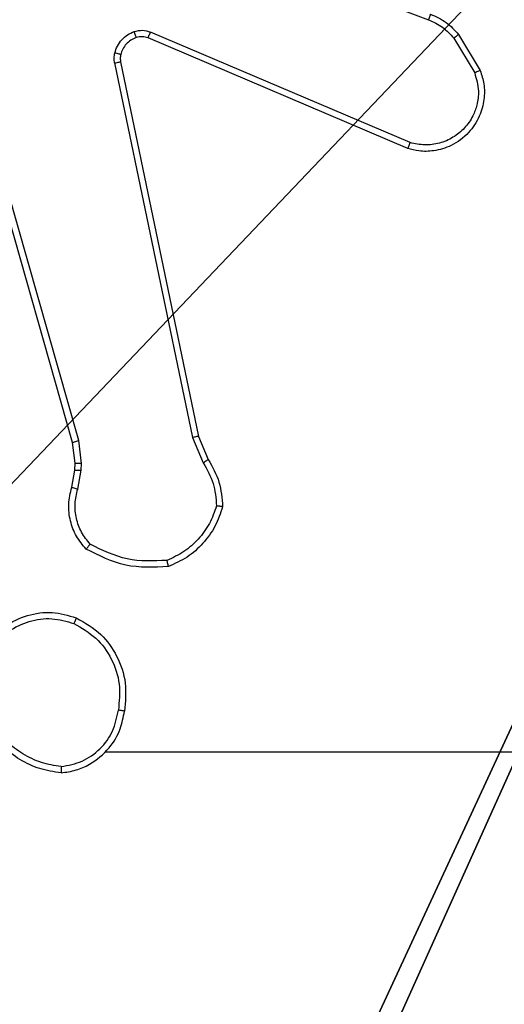
# Model space of a CAD drawing. Units: centimetres. Extents: x -254 to 254, y -155 to 155.
# Drawn here: x -98 to -96, y -1 to 2 of the extents above; entities that cross this region are included whole.
import ezdxf

# ---------------------------------------------------------------- set-up
doc = ezdxf.new("R2010")
doc.units = ezdxf.units.CM
doc.header["$LTSCALE"] = 2.54
doc.layers.get('0').update_dxf_attribs({"true_color": 0xff5454})
doc.layers.add('VP-EQ', color=7, linetype='Continuous', true_color=0x8a3492)

# ---------------------------------------------------------------- blocks, each defined once
blk = doc.blocks.new('Komponent_46')
at = {"color": 59, "true_color": 0x614a34}
mesh = blk.add_polyface(dxfattribs=at)
corners = [(9, 0, 119.2793), (4.95, 0.2576, 119.2793), (4.95, 0, 119.2793), (8.7424, 4.0502, 119.2793), (9, 4.0502, 119.2793), (0, 0, 119.2793), (0.2576, 4.05, 119.2793), (0, 4.05, 119.2793), (4.05, 0, 119.2793), (0.2576, 4.95, 119.2793), (4.0498, 8.7424, 119.2793), (4.05, 0.2576, 119.2793), (4.9498, 8.7424, 119.2793), (4.9498, 9, 119.2793), (9, 9, 119.2793), (8.7424, 4.9502, 119.2793), (9, 4.9502, 119.2793), (0, 9, 119.2793), (0, 4.95, 119.2793), (4.0498, 9, 119.2793)]
mesh.append_faces([[corners[k] for k in face] for face in [(0, 1, 2), (3, 0, 4), (5, 6, 7), (14, 15, 16), (9, 17, 18)]], dxfattribs={"vtx0": -1, "color": 59})
mesh.append_faces([[corners[k] for k in face] for face in [(6, 8, 9), (10, 11, 12), (12, 1, 13), (13, 1, 14), (15, 1, 3), (17, 9, 19), (19, 9, 10)]], dxfattribs={"vtx0": -1, "vtx1": -1, "color": 59})
mesh.append_faces([[corners[k] for k in face] for face in [(1, 0, 3), (9, 8, 10), (14, 1, 15)]], dxfattribs={"vtx0": -1, "vtx1": -1, "vtx2": -1, "color": 59})
mesh.append_faces([[corners[k] for k in face] for face in [(6, 5, 8), (10, 8, 11), (12, 11, 1)]], dxfattribs={"vtx0": -1, "vtx2": -1, "color": 59})
mesh = blk.add_polyface(dxfattribs=at)
corners = [(4.0498, 9), (0, 4.95), (0, 9), (0.2576, 4.95), (0.2576, 4.05), (4.9498, 8.7424), (4.05, 0.2576), (4.0498, 8.7424), (4.95, 0.2576), (0, 0), (0, 4.05), (4.05, 0), (9, 9), (4.9498, 9), (4.95, 0), (8.7424, 4.9502), (9, 4.9502), (8.7424, 4.0502), (9, 0), (9, 4.0502)]
mesh.append_faces([[corners[k] for k in face] for face in [(0, 1, 2), (4, 9, 10), (12, 5, 13), (15, 12, 16), (18, 17, 19)]], dxfattribs={"vtx0": -1, "color": 59})
mesh.append_faces([[corners[k] for k in face] for face in [(1, 0, 3), (3, 0, 4), (5, 6, 7), (6, 5, 8), (9, 4, 11), (7, 4, 0), (11, 7, 6), (8, 12, 14), (14, 17, 18), (17, 14, 15)]], dxfattribs={"vtx0": -1, "vtx1": -1, "color": 59})
mesh.append_faces([[corners[k] for k in face] for face in [(11, 4, 7), (5, 12, 8), (14, 12, 15)]], dxfattribs={"vtx0": -1, "vtx1": -1, "vtx2": -1, "color": 59})
blk = doc.blocks.new('Grupuj_203')
at = {"color": 0}
mesh = blk.add_polyface(dxfattribs=at)
corners = [(0.2886, 0, 1.5), (0, 25.7902, 1.5), (0, 0.8098, 1.5), (0.2886, 26.6, 1.5), (9.3114, 0, 1.5), (9.3114, 26.6, 1.5), (9.6, 0.8098, 1.5), (9.6, 25.7902, 1.5)]
mesh.append_faces([[corners[k] for k in face] for face in [(0, 1, 2), (5, 6, 7)]], dxfattribs={"vtx0": -1, "color": 0})
mesh.append_faces([[corners[k] for k in face] for face in [(1, 0, 3), (3, 4, 5)]], dxfattribs={"vtx0": -1, "vtx1": -1, "color": 0})
mesh.append_faces([[corners[k] for k in face] for face in [(3, 0, 4), (5, 4, 6)]], dxfattribs={"vtx0": -1, "vtx2": -1, "color": 0})
mesh = blk.add_polyface(dxfattribs=at)
corners = [(0, 25.7902), (0.2886, 0), (0, 0.8098), (0.2886, 26.6), (9.3114, 0), (9.3114, 26.6), (9.6, 25.7902), (9.6, 0.8098)]
mesh.append_faces([[corners[k] for k in face] for face in [(0, 1, 2), (4, 6, 7)]], dxfattribs={"vtx0": -1, "color": 0})
mesh.append_faces([[corners[k] for k in face] for face in [(1, 3, 4)]], dxfattribs={"vtx0": -1, "vtx1": -1, "color": 0})
mesh.append_faces([[corners[k] for k in face] for face in [(1, 0, 3), (4, 3, 5), (4, 5, 6)]], dxfattribs={"vtx0": -1, "vtx2": -1, "color": 0})
blk = doc.blocks.new('3DGeom_3912_Defintion_1')
at = {"color": 18, "true_color": 0x030303, "yscale": 0.3564000000000001, "rotation": 360}
blk.add_blockref('Grupuj_203', (-4.7217, -4.7842, -0.4824), dxfattribs=at)
blk = doc.blocks.new('Grupuj_3')
at = {"color": 0, "extrusion": (8.93165e-17, -4.44089e-16, -1)}
blk.add_blockref('3DGeom_3912_Defintion_1', (-4.8783, 4.7842, -120.2969), dxfattribs=at)
at = {"color": 0}
blk.add_blockref('Komponent_46', (0.3, 0.3), dxfattribs=at)
blk = doc.blocks.new('noga_WOODEN_LOW')
at = {"color": 0}
blk.add_blockref('Grupuj_3', (0, 0), dxfattribs=at)
blk = doc.blocks.new('Grupuj_1')
at = {"color": 0}
blk.add_blockref('noga_WOODEN_LOW', (0.2, 0.2, 9.98), dxfattribs=at)
blk = doc.blocks.new('1428')
at = {"color": 7, "linetype": 'Continuous', "lineweight": 25}
for p, q in [((-333.817, 228.3403), (-335.4143, 228.3403)), ((-333.7276, 227.4938), (-333.7385, 227.4332)), ((-333.7082, 227.4879), (-333.7182, 227.4325)), ((-334.0974, 227.3275), (-334.132, 227.4094)), ((-333.7385, 227.4332), (-333.7395, 227.4107)), ((-333.7395, 227.4107), (-333.7309, 227.3375)), ((-333.7182, 227.4325), (-333.7191, 227.4101)), ((-333.7191, 227.4101), (-333.7113, 227.3432)), ((-334.1166, 227.3237), (-334.1481, 227.3984)), ((-333.7113, 227.3432), (-333.2785, 225.8218)), ((-333.8657, 226.117), (-334.1166, 227.3237)), ((-333.8465, 226.1205), (-334.0974, 227.3275)), ((-333.7309, 227.3375), (-333.2982, 225.8165)), ((-334.7907, 226.3967), (-333.954, 226.0401)), ((-334.7983, 226.3774), (-333.9622, 226.0211)), ((-334.9543, 226.029), (-335.0239, 226.1452)), ((-334.9394, 226.0408), (-335.0061, 226.1523)), ((-333.6242, 225.5185), (-334.8573, 225.9812))]:
    blk.add_line(p, q, dxfattribs=at)
for points, knots in [([(-333.6739, 228.4081), (-333.6902, 228.4057), (-333.722, 228.4011), (-333.7771, 228.3768), (-333.8293, 228.3332), (-333.8666, 228.271), (-333.8744, 228.2283), (-333.878, 228.2091)], [0, 0, 0, 0, 0.160435, 0.310907, 0.580376, 0.810182, 1, 1, 1, 1]), ([(-333.6743, 228.388), (-333.6743, 228.3895), (-333.6743, 228.3925), (-333.6742, 228.3966), (-333.6742, 228.4002), (-333.6741, 228.404), (-333.674, 228.4073), (-333.6739, 228.4078), (-333.6739, 228.4081)], [0, 0, 0, 0, 0.143794, 0.28206, 0.4153, 0.543055, 0.781745, 1, 1, 1, 1]), ([(-333.6739, 228.4081), (-333.6507, 228.4045), (-333.6042, 228.3974), (-333.5403, 228.3668), (-333.4837, 228.3241), (-333.456, 228.2862), (-333.4421, 228.2672)], [0, 0, 0, 0, 0.250011, 0.500004, 0.749978, 1, 1, 1, 1]), ([(-333.6743, 228.388), (-333.6974, 228.3836), (-333.7436, 228.3748), (-333.8018, 228.3328), (-333.8442, 228.2751), (-333.8538, 228.2291), (-333.8585, 228.2061)], [0, 0, 0, 0, 0.250301, 0.500083, 0.750042, 1, 1, 1, 1]), ([(-333.6743, 228.388), (-333.6527, 228.3845), (-333.6095, 228.3774), (-333.5502, 228.3483), (-333.4975, 228.3086), (-333.4717, 228.2733), (-333.4588, 228.2557)], [0, 0, 0, 0, 0.2499178, 0.5000546, 0.7500604, 1, 1, 1, 1]), ([(-333.7231, 227.9085), (-333.7509, 227.9247), (-333.8039, 227.9554), (-333.8574, 228.0313), (-333.8869, 228.1178), (-333.8809, 228.1787), (-333.878, 228.2091)], [0, 0, 0, 0, 0.262758, 0.499961, 0.750423, 1, 1, 1, 1]), ([(-333.878, 228.2091), (-333.8777, 228.209), (-333.8772, 228.2089), (-333.8741, 228.2084), (-333.8703, 228.2078), (-333.8669, 228.2073), (-333.8629, 228.2067), (-333.86, 228.2063), (-333.8585, 228.2061)], [0, 0, 0, 0, 0.219303, 0.458394, 0.585967, 0.719067, 0.856804, 1, 1, 1, 1]), ([(-333.7156, 227.9268), (-333.7402, 227.941), (-333.7893, 227.9694), (-333.8396, 228.0396), (-333.8667, 228.1214), (-333.8613, 228.1779), (-333.8585, 228.2061)], [0, 0, 0, 0, 0.250242, 0.500093, 0.750052, 1, 1, 1, 1]), ([(-333.4376, 227.9931), (-333.4552, 227.9727), (-333.4903, 227.9318), (-333.5645, 227.8973), (-333.6456, 227.8858), (-333.6973, 227.9009), (-333.7231, 227.9085)], [0, 0, 0, 0, 0.25001, 0.499998, 0.750025, 1, 1, 1, 1]), ([(-333.4541, 228.0047), (-333.4703, 227.986), (-333.5025, 227.9488), (-333.5703, 227.9168), (-333.6446, 227.9062), (-333.6919, 227.9199), (-333.7156, 227.9268)], [0, 0, 0, 0, 0.249919, 0.499904, 0.749767, 1, 1, 1, 1]), ([(-333.7231, 227.9085), (-333.7231, 227.9087), (-333.7229, 227.9092), (-333.7218, 227.9122), (-333.7203, 227.9156), (-333.719, 227.9189), (-333.7174, 227.9227), (-333.7162, 227.9254), (-333.7156, 227.9268)], [0, 0, 0, 0, 0.216331, 0.454641, 0.5826, 0.716141, 0.855365, 1, 1, 1, 1]), ([(-334.1941, 227.5505), (-334.1869, 227.5719), (-334.1727, 227.6148), (-334.1324, 227.67), (-334.0815, 227.7155), (-334.0402, 227.734), (-334.0196, 227.7432)], [0, 0, 0, 0, 0.2500154, 0.4999852, 0.750021, 1, 1, 1, 1]), ([(-334.1746, 227.5477), (-334.1678, 227.5671), (-334.1543, 227.606), (-334.1172, 227.6559), (-334.0712, 227.6977), (-334.0338, 227.7149), (-334.0151, 227.7235)], [0, 0, 0, 0, 0.249875, 0.500049, 0.750119, 1, 1, 1, 1]), ([(-334.0196, 227.7432), (-333.973, 227.7456), (-333.8798, 227.7503), (-333.7964, 227.7082), (-333.7548, 227.6871)], [0, 0, 0, 0, 0.500026, 1, 1, 1, 1]), ([(-334.0196, 227.7432), (-334.0196, 227.7429), (-334.0196, 227.7424), (-334.0189, 227.7393), (-334.018, 227.7356), (-334.0172, 227.7321), (-334.0162, 227.728), (-334.0155, 227.725), (-334.0151, 227.7235)], [0, 0, 0, 0, 0.211477, 0.44798, 0.57607, 0.7109, 0.85227, 1, 1, 1, 1]), ([(-334.0151, 227.7235), (-333.9717, 227.7255), (-333.8847, 227.7293), (-333.8068, 227.6906), (-333.7678, 227.6713)], [0, 0, 0, 0, 0.499995, 1, 1, 1, 1]), ([(-333.7548, 227.6871), (-333.7549, 227.687), (-333.7553, 227.6866), (-333.7575, 227.6839), (-333.76, 227.6809), (-333.7623, 227.678), (-333.765, 227.6748), (-333.7669, 227.6725), (-333.7678, 227.6713)], [0, 0, 0, 0, 0.219122, 0.458139, 0.585568, 0.718152, 0.856334, 1, 1, 1, 1]), ([(-333.7678, 227.6713), (-333.7578, 227.6589), (-333.7377, 227.634), (-333.7216, 227.5885), (-333.7165, 227.5404), (-333.7239, 227.5094), (-333.7276, 227.4938)], [0, 0, 0, 0, 0.250028, 0.50003, 0.750007, 1, 1, 1, 1]), ([(-333.7548, 227.6871), (-333.7436, 227.6737), (-333.721, 227.6466), (-333.7022, 227.5961), (-333.6955, 227.5416), (-333.704, 227.5059), (-333.7082, 227.4879)], [0, 0, 0, 0, 0.243072, 0.490713, 0.743055, 1, 1, 1, 1]), ([(-334.1941, 227.5505), (-334.1939, 227.5504), (-334.1934, 227.5503), (-334.1902, 227.5499), (-334.1865, 227.5493), (-334.183, 227.5488), (-334.179, 227.5483), (-334.1761, 227.5479), (-334.1746, 227.5477)], [0, 0, 0, 0, 0.215091, 0.45279, 0.580721, 0.71464, 0.854803, 1, 1, 1, 1]), ([(-334.1481, 227.3984), (-334.1615, 227.422), (-334.1883, 227.4692), (-334.1921, 227.5234), (-334.1941, 227.5505)], [0, 0, 0, 0, 0.500011, 1, 1, 1, 1]), ([(-334.132, 227.4094), (-334.1441, 227.4309), (-334.1685, 227.4738), (-334.1725, 227.5231), (-334.1746, 227.5477)], [0, 0, 0, 0, 0.4999661, 1, 1, 1, 1]), ([(-333.7082, 227.4879), (-333.7086, 227.488), (-333.7094, 227.4881), (-333.7146, 227.4897), (-333.721, 227.4917), (-333.7254, 227.4931), (-333.7276, 227.4938)], [0, 0, 0, 0, 0.279797, 0.559096, 0.77914, 1, 1, 1, 1]), ([(-334.1481, 227.3984), (-334.1478, 227.3987), (-334.1472, 227.3991), (-334.1429, 227.402), (-334.1376, 227.4056), (-334.1338, 227.4081), (-334.132, 227.4094)], [0, 0, 0, 0, 0.2794128, 0.5589742, 0.7791717, 1, 1, 1, 1]), ([(-333.7191, 227.4101), (-333.7195, 227.41), (-333.7203, 227.41), (-333.7258, 227.4102), (-333.7325, 227.4104), (-333.7372, 227.4106), (-333.7395, 227.4107)], [0, 0, 0, 0, 0.279955, 0.559098, 0.779255, 1, 1, 1, 1]), ([(-333.7182, 227.4325), (-333.7186, 227.4325), (-333.7194, 227.4325), (-333.7248, 227.4326), (-333.7315, 227.4329), (-333.7362, 227.4331), (-333.7385, 227.4332)], [0, 0, 0, 0, 0.279863, 0.559284, 0.779842, 1, 1, 1, 1]), ([(-333.7113, 227.3432), (-333.7116, 227.3431), (-333.7122, 227.3429), (-333.7167, 227.3415), (-333.7232, 227.3396), (-333.7284, 227.3382), (-333.7309, 227.3375)], [0, 0, 0, 0, 0.2501606, 0.4997774, 0.7495981, 1, 1, 1, 1]), ([(-334.1166, 227.3237), (-334.1163, 227.3237), (-334.1157, 227.3238), (-334.1113, 227.3246), (-334.105, 227.3259), (-334.1, 227.327), (-334.0974, 227.3275)], [0, 0, 0, 0, 0.250086, 0.499601, 0.749104, 1, 1, 1, 1]), ([(-335.0239, 226.1452), (-335.0284, 226.1593), (-335.038, 226.1895), (-335.038, 226.2406), (-335.023, 226.2956), (-334.9877, 226.3491), (-334.9351, 226.3881), (-334.8779, 226.4053), (-334.8297, 226.4065), (-334.8025, 226.3997), (-334.7907, 226.3967)], [0, 0, 0, 0, 0.103745, 0.221701, 0.353869, 0.500187, 0.664925, 0.803206, 0.914949, 1, 1, 1, 1]), ([(-334.7907, 226.3967), (-334.7908, 226.3965), (-334.7911, 226.3961), (-334.7923, 226.3931), (-334.7937, 226.3895), (-334.7951, 226.386), (-334.7966, 226.3819), (-334.7977, 226.3789), (-334.7983, 226.3774)], [0, 0, 0, 0, 0.205571, 0.440451, 0.568859, 0.705368, 0.849072, 1, 1, 1, 1]), ([(-335.0061, 226.1523), (-335.0116, 226.1719), (-335.0211, 226.206), (-335.0151, 226.2541), (-335, 226.2949), (-334.9745, 226.3317), (-334.9373, 226.3622), (-334.893, 226.3809), (-334.845, 226.3875), (-334.8139, 226.3808), (-334.7983, 226.3774)], [0, 0, 0, 0, 0.158651, 0.276886, 0.374889, 0.499987, 0.624995, 0.750048, 0.87499, 1, 1, 1, 1]), ([(-335.0239, 226.1452), (-335.0236, 226.1453), (-335.023, 226.1455), (-335.019, 226.1471), (-335.0131, 226.1495), (-335.0085, 226.1514), (-335.0061, 226.1523)], [0, 0, 0, 0, 0.249889, 0.499865, 0.749766, 1, 1, 1, 1]), ([(-333.866, 226.0939), (-333.8653, 226.0977), (-333.8639, 226.1054), (-333.8651, 226.1132), (-333.8657, 226.117)], [0, 0, 0, 0, 0.499949, 1, 1, 1, 1]), ([(-333.8465, 226.1205), (-333.8493, 226.12), (-333.8549, 226.1188), (-333.8612, 226.1176), (-333.8649, 226.117), (-333.8654, 226.117), (-333.8657, 226.117)], [0, 0, 0, 0, 0.2800186, 0.559545, 0.7795663, 1, 1, 1, 1]), ([(-333.8465, 226.1205), (-333.8457, 226.1152), (-333.8441, 226.1045), (-333.846, 226.0939), (-333.847, 226.0886)], [0, 0, 0, 0, 0.4990607, 1, 1, 1, 1]), ([(-333.9159, 226.0388), (-333.91, 226.0414), (-333.8981, 226.0465), (-333.8834, 226.0595), (-333.8719, 226.0754), (-333.868, 226.0877), (-333.866, 226.0939)], [0, 0, 0, 0, 0.250078, 0.499987, 0.750017, 1, 1, 1, 1]), ([(-333.847, 226.0886), (-333.8495, 226.081), (-333.8544, 226.0655), (-333.8691, 226.0457), (-333.8874, 226.0291), (-333.9023, 226.0226), (-333.9097, 226.0194)], [0, 0, 0, 0, 0.246431, 0.500094, 0.751792, 1, 1, 1, 1]), ([(-333.866, 226.0939), (-333.8658, 226.0937), (-333.8652, 226.0934), (-333.8609, 226.0922), (-333.8546, 226.0905), (-333.8495, 226.0892), (-333.847, 226.0886)], [0, 0, 0, 0, 0.249782, 0.499803, 0.749109, 1, 1, 1, 1]), ([(-334.9543, 226.029), (-334.954, 226.0292), (-334.9534, 226.0296), (-334.9495, 226.0328), (-334.9446, 226.0367), (-334.9411, 226.0394), (-334.9394, 226.0408)], [0, 0, 0, 0, 0.279636, 0.559061, 0.779362, 1, 1, 1, 1]), ([(-334.8636, 225.9631), (-334.8811, 225.9711), (-334.9158, 225.9869), (-334.9416, 226.0151), (-334.9543, 226.029)], [0, 0, 0, 0, 0.505588, 1, 1, 1, 1]), ([(-334.8573, 225.9812), (-334.8729, 225.9883), (-334.9043, 226.0027), (-334.9277, 226.0281), (-334.9394, 226.0408)], [0, 0, 0, 0, 0.499915, 1, 1, 1, 1]), ([(-333.954, 226.0401), (-333.9541, 226.0397), (-333.9545, 226.039), (-333.9567, 226.0339), (-333.9594, 226.0276), (-333.9613, 226.0233), (-333.9622, 226.0211)], [0, 0, 0, 0, 0.279607, 0.558851, 0.779487, 1, 1, 1, 1]), ([(-333.9097, 226.0194), (-333.9186, 226.0172), (-333.9362, 226.013), (-333.9536, 226.0184), (-333.9622, 226.0211)], [0, 0, 0, 0, 0.500142, 1, 1, 1, 1]), ([(-333.954, 226.0401), (-333.948, 226.0382), (-333.9354, 226.0342), (-333.9226, 226.0372), (-333.9159, 226.0388)], [0, 0, 0, 0, 0.478066, 1, 1, 1, 1]), ([(-333.9159, 226.0388), (-333.9159, 226.0384), (-333.9158, 226.0376), (-333.9141, 226.0324), (-333.912, 226.026), (-333.9105, 226.0216), (-333.9097, 226.0194)], [0, 0, 0, 0, 0.280055, 0.559376, 0.779343, 1, 1, 1, 1]), ([(-334.8636, 225.9631), (-334.8635, 225.9634), (-334.8634, 225.9642), (-334.8617, 225.9689), (-334.8596, 225.9749), (-334.858, 225.9791), (-334.8573, 225.9812)], [0, 0, 0, 0, 0.279596, 0.559086, 0.779514, 1, 1, 1, 1])]:
    blk.add_open_spline(points, degree=3, knots=knots, dxfattribs=at)
blk = doc.blocks.new('wd1428 2d')
at = {"layer": 'VP-EQ', "color": 0, "rotation": 180}
blk.add_blockref('1428', (-142.0376, 700.7331), dxfattribs=at)

msp = doc.modelspace()

# ---------------------------------------------------------------- block references
at = {"color": 0}
msp.add_blockref('Grupuj_1', (-103.83, -5.0269), dxfattribs=at)
at = {"layer": 'VP-EQ', "color": 0}
msp.add_blockref('wd1428 2d', (-289.4985, -472.4941), dxfattribs=at)

doc.saveas('drawing.dxf')
